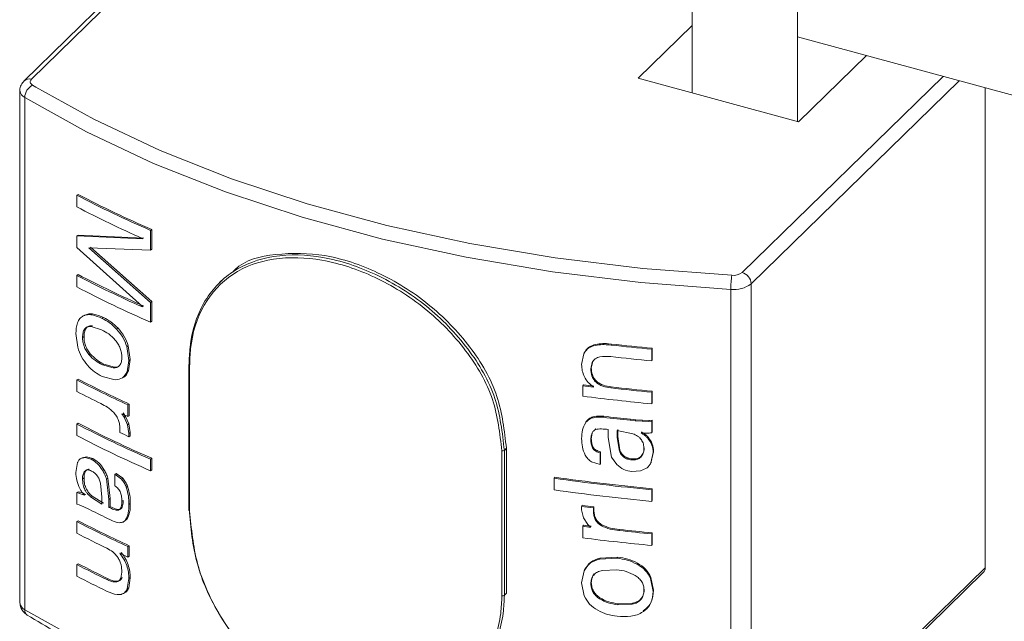
# Model space of a CAD drawing. Units: millimetres. Extents: x 15 to 415, y 5 to 292.
# Drawn here: x 268 to 277, y 243 to 249 of the extents above; entities that cross this region are included whole.
import ezdxf

# ---------------------------------------------------------------- set-up
doc = ezdxf.new("R2010")
doc.units = ezdxf.units.MM

msp = doc.modelspace()

# ---------------------------------------------------------------- linework, layer by layer
at = {"color": 7, "linetype": 'Continuous', "lineweight": 15}
for p, q in [((274.091996, 254.217724), (274.091996, 248.455877)), ((275.111996, 248.178671), (275.111996, 254.217724)), ((269.584268, 250.503922), (267.607452, 248.57449)), ((274.091996, 249.110947), (273.567025, 248.598556)), ((275.111996, 249.001602), (283.838284, 246.629978)), ((275.123601, 248.175512), (275.783109, 248.819212)), ((273.567025, 248.598556), (275.123601, 248.175512)), ((267.56574, 248.478899), (267.56574, 243.507321)), ((276.935015, 248.506154), (276.935015, 243.848855)), ((267.613223, 248.412261), (267.613223, 243.440698)), ((268.118516, 247.463415), (268.132768, 247.470642)), ((268.118516, 247.350718), (268.118516, 247.463415)), ((268.118516, 247.068981), (268.132768, 247.076208)), ((268.118516, 246.956284), (268.118516, 247.068981)), ((268.118516, 247.068981), (268.755419, 247.038985)), ((268.132768, 247.076208), (268.76845, 247.046793)), ((268.755419, 247.038985), (268.755419, 247.04426)), ((268.833821, 247.122611), (268.846701, 247.130493)), ((268.833821, 247.122611), (268.833821, 246.931041)), ((268.846701, 247.130493), (268.846701, 246.938924)), ((268.755419, 246.384467), (268.118516, 246.956284)), ((268.833821, 246.931041), (268.236058, 246.951784)), ((268.236058, 246.951784), (268.833821, 246.423925)), ((268.250086, 246.95913), (268.846701, 246.431793)), ((268.833821, 246.931041), (268.846701, 246.938924)), ((268.118516, 246.685828), (268.132768, 246.69304)), ((268.118516, 246.57313), (268.118516, 246.685828)), ((269.524208, 246.636117), (269.504128, 246.616522)), ((274.664202, 246.60405), (274.664202, 241.632471)), ((274.466596, 246.549661), (274.466596, 241.578082)), ((268.755419, 246.37937), (268.755419, 246.384467)), ((268.833821, 246.423925), (268.846701, 246.431793)), ((268.833821, 246.423925), (268.833821, 246.232341)), ((268.846701, 246.431793), (268.846701, 246.240223)), ((268.359319, 246.158148), (268.256544, 246.189351)), ((268.833821, 246.232341), (268.846701, 246.240223)), ((268.127618, 245.988692), (268.10928, 246.120329)), ((268.604601, 245.994488), (268.624583, 245.86084)), ((268.617921, 246.002177), (268.637865, 245.868544)), ((273.2731, 246.012683), (273.304849, 246.009583)), ((273.277458, 246.022726), (273.309147, 246.019642)), ((273.304849, 246.009583), (273.309147, 246.019642)), ((273.018133, 245.819951), (273.038905, 245.923112)), ((273.700613, 245.968843), (273.704152, 245.978991)), ((273.700613, 245.968843), (273.700613, 245.856161)), ((273.704152, 245.978991), (273.704152, 245.866294)), ((268.36618, 245.816718), (268.471301, 245.78763)), ((268.379958, 245.824183), (268.484876, 245.7952)), ((268.624583, 245.86084), (268.606137, 245.750616)), ((268.637865, 245.868544), (268.619453, 245.758305)), ((269.205674, 245.814423), (269.205674, 244.408677)), ((269.213554, 245.806242), (269.213554, 244.400481)), ((273.121098, 245.841304), (273.107689, 245.778347)), ((273.125749, 245.851333), (273.112365, 245.788361)), ((273.700613, 245.856161), (273.704152, 245.866294)), ((268.490821, 245.671655), (268.364241, 245.704974)), ((268.132768, 245.678807), (268.118516, 245.67158)), ((268.118516, 245.558883), (268.118516, 245.67158)), ((273.030915, 245.61439), (273.035739, 245.624388)), ((273.030915, 245.512972), (273.030915, 245.61439)), ((273.300627, 245.593096), (273.304934, 245.603154)), ((273.700613, 245.551894), (273.704152, 245.562027)), ((273.700613, 245.551894), (273.700613, 245.439197)), ((273.704152, 245.562027), (273.704152, 245.449329)), ((268.62804, 245.436172), (268.614741, 245.428483)), ((268.614741, 245.428483), (268.614741, 245.315785)), ((268.62804, 245.436172), (268.62804, 245.323489)), ((273.700613, 245.439197), (273.704152, 245.449329)), ((268.555914, 245.34298), (268.578079, 245.309258)), ((268.569327, 245.350624), (268.591451, 245.316933)), ((268.62804, 245.323489), (268.614741, 245.315785)), ((268.132768, 245.250563), (268.118516, 245.243336)), ((268.118516, 245.130653), (268.118516, 245.243336)), ((268.57808, 245.309258), (268.611359, 245.236526)), ((268.591451, 245.316933), (268.624666, 245.244215)), ((268.61136, 245.236526), (268.624583, 245.152454)), ((268.624666, 245.244215), (268.637865, 245.160157)), ((273.050379, 245.237971), (273.065255, 245.270933)), ((273.060488, 245.260919), (273.065255, 245.270933)), ((273.22933, 245.30832), (273.233774, 245.318363)), ((273.488121, 245.279724), (273.492067, 245.289827)), ((273.488121, 245.279724), (273.538993, 245.274867)), ((273.492067, 245.289827), (273.542842, 245.284984)), ((273.538993, 245.274867), (273.542842, 245.284984)), ((273.538993, 245.274867), (273.606091, 245.269443)), ((273.542842, 245.284984), (273.609811, 245.279575)), ((273.606091, 245.269443), (273.609811, 245.279575)), ((273.606091, 245.269443), (273.670639, 245.267669)), ((273.609811, 245.279575), (273.674236, 245.277802)), ((273.67064, 245.267669), (273.674236, 245.277802)), ((273.67064, 245.267669), (273.700613, 245.270158)), ((273.674236, 245.277802), (273.704152, 245.280291)), ((273.700613, 245.270158), (273.704152, 245.280291)), ((273.700613, 245.270158), (273.700613, 245.157445)), ((273.704152, 245.280291), (273.704152, 245.167593)), ((268.536395, 245.1605), (268.536395, 245.196785)), ((268.637865, 245.160157), (268.624583, 245.152454)), ((268.624583, 245.152454), (268.624583, 245.119701)), ((268.637865, 245.160157), (268.637865, 245.127405)), ((273.120399, 245.155359), (273.112365, 245.100583)), ((273.274506, 245.111848), (273.274506, 245.190377)), ((273.515166, 245.148758), (273.364587, 245.180244)), ((273.364587, 245.180244), (273.364587, 245.113517)), ((273.36877, 245.190317), (273.36877, 245.12359)), ((273.596992, 245.15606), (273.613371, 245.145837)), ((273.600729, 245.166178), (273.617078, 245.155955)), ((273.613372, 245.145823), (273.617078, 245.155955)), ((273.700613, 245.157445), (273.704152, 245.167593)), ((268.637865, 245.127405), (268.624583, 245.119701)), ((273.30706, 244.921128), (273.274506, 245.111848)), ((273.36877, 245.12359), (273.364587, 245.113517)), ((273.364587, 245.113517), (273.384517, 244.980658)), ((273.36877, 245.12359), (273.388662, 244.990746)), ((273.659911, 245.106156), (273.663527, 245.116288)), ((272.244091, 243.576849), (272.244091, 244.98261)), ((272.268072, 244.987572), (272.268072, 243.581812)), ((272.288176, 243.601436), (272.288176, 245.007197)), ((273.197434, 244.962747), (273.201938, 244.972775)), ((273.197434, 244.962747), (273.197434, 244.850049)), ((273.201938, 244.972775), (273.201938, 244.860078)), ((273.713579, 244.965563), (273.690283, 244.864891)), ((273.717093, 244.975711), (273.693841, 244.875024)), ((268.10928, 244.773979), (268.125883, 244.868124)), ((268.157316, 244.907598), (268.198221, 244.917716)), ((268.157316, 244.907598), (268.171494, 244.914869)), ((268.171494, 244.914869), (268.21232, 244.925017)), ((268.198221, 244.917716), (268.258604, 244.900967)), ((268.21232, 244.925017), (268.272588, 244.908328)), ((268.846701, 244.910444), (268.833821, 244.902561)), ((268.833821, 244.902561), (268.833821, 244.789864)), ((268.846701, 244.910444), (268.846701, 244.797731)), ((273.197434, 244.850049), (273.114293, 244.877214)), ((273.197434, 244.850049), (273.201938, 244.860078)), ((273.358952, 244.849468), (273.30706, 244.921128)), ((268.487792, 244.755174), (268.501336, 244.762743)), ((268.487792, 244.755174), (268.550877, 244.708429)), ((268.487792, 244.642461), (268.487792, 244.755174)), ((268.501336, 244.762743), (268.5643, 244.716073)), ((268.846701, 244.797731), (268.833821, 244.789864)), ((273.589511, 244.787539), (273.506284, 244.781996)), ((273.64635, 244.813214), (273.589511, 244.787539)), ((268.36275, 244.532804), (268.347998, 244.670699)), ((268.405516, 244.710768), (268.419217, 244.718278)), ((268.405516, 244.710768), (268.429841, 244.512031)), ((268.419217, 244.718278), (268.443496, 244.519557)), ((272.750684, 244.717042), (272.756045, 244.726981)), ((272.750684, 244.604359), (272.750684, 244.717042)), ((268.118516, 244.578446), (268.132768, 244.585673)), ((268.118516, 244.465748), (268.118516, 244.578446)), ((268.192821, 244.551236), (268.181017, 244.565929)), ((273.700613, 244.605268), (273.704152, 244.615401)), ((273.700613, 244.605268), (273.700613, 244.492556)), ((273.704152, 244.615401), (273.704152, 244.502703)), ((268.139917, 244.459877), (268.118516, 244.465748)), ((268.266129, 244.54392), (268.252133, 244.536559)), ((268.252133, 244.536559), (268.36275, 244.466076)), ((268.266129, 244.54392), (268.376533, 244.473542)), ((268.36275, 244.466076), (268.36275, 244.532804)), ((268.429841, 244.512031), (268.443496, 244.519557)), ((268.429841, 244.512031), (268.429841, 244.433487)), ((268.443496, 244.519557), (268.443496, 244.441013)), ((273.700613, 244.492556), (273.704152, 244.502703)), ((268.186261, 244.440327), (268.139918, 244.459877)), ((268.234803, 244.416783), (268.186261, 244.440327)), ((268.271859, 244.39844), (268.234803, 244.416783)), ((268.429841, 244.433487), (268.443496, 244.441013)), ((273.018133, 244.444023), (273.022982, 244.454006)), ((273.018133, 244.41127), (273.018133, 244.444023)), ((273.03531, 244.331057), (273.018133, 244.41127)), ((273.133311, 244.429554), (273.137938, 244.439567)), ((273.133311, 244.429554), (273.133311, 244.393284)), ((273.133311, 244.393284), (273.137938, 244.403313)), ((273.137938, 244.439567), (273.137938, 244.403313)), ((268.132768, 244.303937), (268.118516, 244.29671)), ((268.118516, 244.184027), (268.118516, 244.29671)), ((268.605364, 244.320015), (268.583477, 244.302044)), ((268.59202, 244.312356), (268.605364, 244.320015)), ((273.078682, 244.268159), (273.035311, 244.331057)), ((273.030915, 244.250799), (273.035739, 244.260798)), ((273.030915, 244.138102), (273.030915, 244.250799)), ((273.107689, 244.241143), (273.078683, 244.268159)), ((273.380892, 244.209285), (273.385045, 244.219358)), ((273.700613, 244.177024), (273.704152, 244.187156)), ((273.700613, 244.177024), (273.700613, 244.064326)), ((273.704152, 244.187156), (273.704152, 244.074474)), ((268.62804, 244.061316), (268.614741, 244.053627)), ((268.614741, 244.053627), (268.614741, 243.952195)), ((268.62804, 244.061316), (268.62804, 243.959884)), ((273.700613, 244.064326), (273.704152, 244.074474)), ((268.62804, 243.959884), (268.614741, 243.952195)), ((273.193424, 243.9326), (273.362575, 243.94084)), ((273.197936, 243.942643), (273.366762, 243.950913)), ((268.132768, 243.886972), (268.118516, 243.879745)), ((268.118516, 243.767048), (268.118516, 243.879745)), ((268.545692, 243.745903), (268.555914, 243.805761)), ((273.018133, 243.702883), (273.042102, 243.818487)), ((273.359958, 243.828426), (273.219298, 243.822823)), ((274.645608, 241.584937), (276.916421, 243.801321)), ((274.664202, 241.632471), (276.935015, 243.848855)), ((268.424007, 243.740449), (268.410314, 243.732954)), ((268.624583, 243.743787), (268.608594, 243.645276)), ((268.637865, 243.751491), (268.621906, 243.652965)), ((273.0441, 243.575061), (273.018133, 243.702883)), ((273.687852, 243.743623), (273.713579, 243.619228)), ((273.691415, 243.753756), (273.717093, 243.629361)), ((268.430894, 243.610854), (268.407165, 243.621776)), ((273.369216, 243.489335), (273.50911, 243.494357)), ((273.373391, 243.499408), (273.513016, 243.50446))]:
    msp.add_line(p, q, dxfattribs=at)
at = {"color": 8, "linetype": 'Continuous', "lineweight": 15}
for p, q in [((269.627559, 250.492165), (267.677299, 248.588646)), ((274.57576, 246.713782), (276.526021, 248.617316)), ((276.683156, 248.574595), (274.664202, 246.60405)), ((267.689482, 248.531292), (267.719271, 248.513291)), ((272.268072, 244.987572), (272.288176, 245.007197)), ((272.268072, 243.581812), (272.288176, 243.601436))]:
    msp.add_line(p, q, dxfattribs=at)
at = {"color": 7, "linetype": 'Continuous', "lineweight": 15, "flags": 128}
for points in [[(267.677299, 248.588646), (267.671363, 248.581628), (267.667508, 248.574252), (267.665819, 248.566652), (267.666333, 248.559008), (267.669041, 248.551483), (267.673879, 248.544256), (267.680743, 248.537476), (267.689482, 248.531292)], [(267.719271, 248.513291), (268.282295, 248.200859), (268.927339, 247.897471), (269.619974, 247.623334), (270.355219, 247.380401), (271.127786, 247.170428), (271.932117, 246.994937), (272.762429, 246.855165), (273.612747, 246.752153), (274.476957, 246.686603)], [(274.466596, 246.549661), (273.593996, 246.615852), (272.735421, 246.719862), (271.897049, 246.860991), (271.084909, 247.038196), (270.304841, 247.250194), (269.562457, 247.495482), (268.863097, 247.772286), (268.21179, 248.078609), (267.613223, 248.412261)], [(268.270532, 246.196712), (268.263539, 246.193031), (268.256544, 246.189351)], [(273.2731, 246.012683), (273.275279, 246.017704), (273.277458, 246.022726)], [(273.038906, 245.923112), (273.04131, 245.928104), (273.043714, 245.933096)], [(268.484876, 245.7952), (268.478089, 245.791415), (268.471301, 245.78763)], [(268.606137, 245.750616), (268.612795, 245.75446), (268.619453, 245.758305)], [(273.107689, 245.778347), (273.110027, 245.783354), (273.112365, 245.788361)], [(273.107689, 245.090569), (273.110027, 245.095576), (273.112365, 245.100583)], [(273.626567, 245.01347), (273.624723, 245.008404), (273.622879, 245.003338)], [(268.198221, 244.917716), (268.205271, 244.921366), (268.21232, 244.925017)], [(268.258604, 244.900967), (268.265596, 244.904647), (268.272588, 244.908328)], [(273.690283, 244.864891), (273.692062, 244.869957), (273.693841, 244.875024)], [(268.366926, 244.795407), (268.373815, 244.799147), (268.380702, 244.802887)], [(268.555914, 244.493554), (268.562621, 244.497369), (268.569327, 244.501183)], [(268.523762, 244.406278), (268.530498, 244.410078), (268.537236, 244.413877)], [(273.193424, 243.9326), (273.19568, 243.937621), (273.197936, 243.942643)], [(273.042102, 243.818487), (273.044504, 243.823493), (273.046905, 243.8285)], [(268.559124, 243.753533), (268.552408, 243.749718), (268.545692, 243.745903)], [(273.112365, 243.702124), (273.110027, 243.697117), (273.107689, 243.69211)], [(273.687852, 243.743623), (273.689634, 243.74869), (273.691415, 243.753756)], [(273.713579, 243.619228), (273.715336, 243.624295), (273.717093, 243.629361)], [(267.613223, 243.440698), (268.21179, 243.107046), (268.863097, 242.800722), (269.562457, 242.523919), (270.304841, 242.278631), (271.084909, 242.066617), (271.897049, 241.889427), (272.735421, 241.748298), (273.593996, 241.644273), (274.466596, 241.578082)]]:
    msp.add_lwpolyline(points, dxfattribs=at)
at = {"color": 8, "linetype": 'Continuous', "lineweight": 15}
for centre, radius, start, end in [((267.654692, 248.520819), 0.071496, 71.5663592, 131.4219962), ((267.647381, 248.486858), 0.082046, 185.7027974, 245.3970162), ((269.215593, 245.816092), 0.010059, 189.5523888, 258.3015546), ((267.649481, 243.516771), 0.084272, 186.4384716, 244.5167836), ((267.670969, 243.435888), 0.057946, 175.2384087, 234.789777)]:
    msp.add_arc(centre, radius, start, end, dxfattribs=at)
at = {"color": 7, "linetype": 'Continuous', "lineweight": 15}
for centre, radius, start, end in [((267.751258, 248.40777), 0.138108, 116.5704606, 178.136445), ((273.154621, 257.112495), 10.88426, 242.4387739, 246.610672), ((273.15451, 257.091396), 10.852503, 242.4368038, 246.6128805), ((273.108632, 256.906508), 10.780278, 242.4260493, 246.1832576), ((273.105022, 256.234116), 10.771957, 242.4245975, 246.1847094), ((273.121774, 256.248355), 10.779343, 242.4301101, 246.1804167), ((275.314709, 246.554356), 0.848126, 171.0293602, 180.3171654), ((274.492313, 246.823955), 0.138208, 263.6209357, 307.1411662), ((274.542998, 246.596869), 0.121417, 3.3906714, 74.3454721), ((273.146162, 256.204891), 10.864992, 242.4360627, 246.6153288), ((274.497334, 246.824147), 0.276202, 263.6104095, 307.1677928), ((275.493807, 265.331425), 19.445439, 263.5365581, 264.7088568), ((275.476985, 265.145333), 19.248159, 263.5332995, 264.7153377), ((275.47735, 265.059905), 19.285761, 263.5193979, 264.7140237), ((269.212404, 245.814152), 0.006736, 130.9904422, 177.6940314), ((273.04181, 255.093287), 10.630493, 242.4107703, 245.3893338), ((273.045707, 255.080399), 10.60787, 242.4100255, 245.3892242), ((275.833626, 267.56785), 22.131643, 262.7246314, 262.9917927), ((275.380259, 263.929223), 18.454369, 262.7011815, 263.0209614), ((272.911754, 254.724197), 10.343023, 242.3915203, 243.8335195), ((275.471875, 264.709417), 19.239233, 263.5200676, 264.7175781), ((275.482568, 264.783112), 19.303183, 263.5225474, 264.7138011), ((275.47486, 264.62138), 19.264063, 262.7115026, 264.7154906), ((273.020204, 254.922841), 10.568994, 245.0141128, 245.3654488), ((273.147309, 254.87794), 10.868043, 242.4376393, 246.6156977), ((273.154054, 254.871232), 10.852215, 242.4387317, 246.6148512), ((275.459151, 264.303063), 19.125177, 263.3046088, 264.0846253), ((275.45504, 264.241105), 19.052669, 263.3049131, 264.0863938), ((273.487931, 255.747649), 11.687833, 244.9348332, 245.4111748), ((273.146162, 254.762414), 10.864992, 242.4360627, 246.6153288), ((272.250602, 245.011574), 0.029686, 257.3315617, 306.0498256), ((275.456612, 263.621428), 19.097064, 261.8541507, 264.7241289), ((275.4565, 263.589161), 19.054508, 261.8524626, 264.7233378), ((275.463969, 263.566186), 19.154968, 261.8567112, 264.7180224), ((273.023338, 253.867567), 10.594382, 243.3531255, 244.5084367), ((269.215636, 244.41037), 0.010105, 189.6434228, 258.1063283), ((275.562838, 264.234936), 19.953841, 262.6731433, 263.006466), ((275.948219, 267.27815), 23.010835, 262.6965513, 262.9850362), ((273.044503, 253.724506), 10.637137, 242.4131059, 245.3897733), ((273.042373, 253.699316), 10.60082, 242.4104426, 245.3915876), ((272.917404, 253.359116), 10.354303, 242.3888781, 244.1964645), ((275.231577, 261.437917), 17.327433, 262.703472, 262.9593341), ((275.159977, 260.834618), 16.709395, 262.6963181, 262.9611361), ((275.481093, 263.422767), 19.327927, 263.7618414, 264.7144464), ((275.511657, 263.696263), 19.59266, 263.7687658, 264.7066958), ((275.478402, 263.27866), 19.296403, 262.7131821, 264.7138111), ((273.449382, 254.489697), 11.59365, 244.9274603, 245.3541862), ((272.930291, 253.081397), 10.383813, 242.3938002, 244.1962122), ((272.931618, 253.062794), 10.354935, 242.390943, 244.1949504), ((276.87039, 243.84673), 0.06466, 315.3891078, 1.8833726), ((272.937416, 252.982637), 10.399465, 242.3945982, 244.1750315), ((272.250578, 243.605928), 0.029794, 257.4248095, 305.9565777)]:
    msp.add_arc(centre, radius, start, end, dxfattribs=at)
for points, knots in [([(267.607452, 248.57449), (267.596715, 248.561307), (267.57573, 248.535539), (267.563262, 248.499102), (267.566557, 248.480784), (267.566958, 248.478557)], [0, 0, 0, 0, 0.479211, 0.93668672, 1, 1, 1, 1]), ([(269.207986, 245.819236), (269.209891, 245.8764), (269.216774, 246.082875), (269.316542, 246.423724), (269.616517, 246.751907), (270.043622, 246.900295), (270.531166, 246.878628), (271.040844, 246.707828), (271.525476, 246.404399), (271.924027, 245.99452), (272.208014, 245.512719), (272.248516, 245.158574), (272.268072, 244.987572)], [0, 0, 0, 0, 0.03660827, 0.13222934, 0.22006159, 0.31038193, 0.41202376, 0.52718639, 0.6508535, 0.77407581, 0.89091094, 1, 1, 1, 1]), ([(272.244091, 244.98261), (272.224698, 245.151629), (272.184522, 245.501759), (271.902943, 245.977889), (271.507984, 246.382884), (271.027895, 246.682748), (270.523225, 246.851749), (270.040677, 246.873596), (269.617946, 246.727586), (269.320924, 246.403586), (269.222244, 246.066761), (269.215438, 245.862739), (269.213554, 245.806242)], [0, 0, 0, 0, 0.10899836, 0.22579516, 0.34906124, 0.47283928, 0.58813328, 0.68986415, 0.78018174, 0.86791708, 0.96342387, 1, 1, 1, 1]), ([(272.288176, 245.007197), (272.268588, 245.178137), (272.228021, 245.532143), (271.9437, 246.013449), (271.544364, 246.423221), (271.060791, 246.724842), (270.546776, 246.900466), (270.073428, 246.9071), (269.741311, 246.837815), (269.640883, 246.727152), (269.635363, 246.721069)], [0, 0, 0, 0, 0.13892512, 0.28770612, 0.44468428, 0.60228656, 0.74901215, 0.87841718, 0.99331695, 1, 1, 1, 1]), ([(268.10928, 246.120329), (268.110977, 246.156699), (268.113394, 246.208515), (268.142213, 246.260419), (268.163091, 246.281171), (268.175183, 246.288301), (268.181161, 246.291826)], [0, 0, 0, 0, 0.55070396, 0.7845809, 0.89349055, 1, 1, 1, 1]), ([(268.181161, 246.291826), (268.183516, 246.293044), (268.188224, 246.295479), (268.192938, 246.297902), (268.195294, 246.299113)], [0, 0, 0, 0, 0.50024076, 1, 1, 1, 1]), ([(268.181162, 246.291826), (268.194354, 246.296811), (268.221836, 246.307197), (268.286626, 246.301973), (268.33218, 246.282305), (268.363794, 246.268655)], [0, 0, 0, 0, 0.22026129, 0.45887755, 1, 1, 1, 1]), ([(268.195294, 246.299113), (268.208459, 246.304113), (268.235877, 246.314528), (268.300557, 246.309371), (268.346023, 246.289742), (268.377575, 246.27612)], [0, 0, 0, 0, 0.220355361, 0.458947635, 1, 1, 1, 1]), ([(268.256544, 246.189351), (268.244381, 246.189352), (268.220527, 246.189353), (268.189889, 246.164898), (268.179213, 246.133915), (268.174803, 246.106032), (268.174388, 246.090863), (268.174174, 246.083061)], [0, 0, 0, 0, 0.23041152, 0.45185338, 0.70599353, 0.84877442, 1, 1, 1, 1]), ([(268.270532, 246.196712), (268.258389, 246.196694), (268.234568, 246.196659), (268.203993, 246.172182), (268.193348, 246.141198), (268.188949, 246.113313), (268.188534, 246.098145), (268.18832, 246.090348)], [0, 0, 0, 0, 0.23014696, 0.45151386, 0.70582434, 0.84878021, 1, 1, 1, 1]), ([(268.363794, 246.268655), (268.36609, 246.269903), (268.370681, 246.272397), (268.375278, 246.27488), (268.377575, 246.27612)], [0, 0, 0, 0, 0.50022641, 1, 1, 1, 1]), ([(268.363794, 246.268655), (268.388649, 246.25547), (268.440799, 246.227806), (268.482991, 246.186462), (268.505073, 246.164824)], [0, 0, 0, 0, 0.47660868, 1, 1, 1, 1]), ([(268.377575, 246.27612), (268.402385, 246.262961), (268.454453, 246.235342), (268.496548, 246.194034), (268.518585, 246.172408)], [0, 0, 0, 0, 0.47648905, 1, 1, 1, 1]), ([(268.18832, 246.090348), (268.185963, 246.08913), (268.181251, 246.086695), (268.176532, 246.084272), (268.174174, 246.083061)], [0, 0, 0, 0, 0.50024043, 1, 1, 1, 1]), ([(268.18832, 246.090348), (268.18881, 246.07646), (268.189827, 246.047585), (268.201819, 246.004522), (268.221307, 245.962714), (268.239886, 245.937946), (268.249125, 245.92563)], [0, 0, 0, 0, 0.23208957, 0.4825775, 0.74270481, 1, 1, 1, 1]), ([(268.492033, 246.057416), (268.471548, 246.078618), (268.432469, 246.119064), (268.382903, 246.145547), (268.359319, 246.158148)], [0, 0, 0, 0, 0.52419552, 1, 1, 1, 1]), ([(268.505074, 246.164824), (268.507325, 246.166091), (268.511826, 246.168625), (268.516333, 246.171148), (268.518585, 246.172408)], [0, 0, 0, 0, 0.50023539, 1, 1, 1, 1]), ([(268.505074, 246.164824), (268.526584, 246.139344), (268.56964, 246.088341), (268.592941, 246.025791), (268.604601, 245.994488)], [0, 0, 0, 0, 0.49955722, 1, 1, 1, 1]), ([(268.518585, 246.172408), (268.540055, 246.146952), (268.583048, 246.095976), (268.606287, 246.033469), (268.617921, 246.002177)], [0, 0, 0, 0, 0.49937937, 1, 1, 1, 1]), ([(268.174174, 246.083061), (268.174665, 246.069178), (268.175686, 246.0403), (268.187706, 245.997224), (268.207219, 245.955382), (268.225839, 245.930603), (268.235097, 245.918284)], [0, 0, 0, 0, 0.23187407, 0.48232736, 0.74262248, 1, 1, 1, 1]), ([(268.555914, 245.892013), (268.555015, 245.906058), (268.553156, 245.935127), (268.540562, 245.978366), (268.523561, 246.013026), (268.506478, 246.039138), (268.496831, 246.051345), (268.492033, 246.057416)], [0, 0, 0, 0, 0.23316353, 0.48256772, 0.74174211, 0.87155463, 1, 1, 1, 1]), ([(268.604601, 245.994488), (268.60682, 245.995777), (268.611254, 245.998351), (268.6157, 246.000903), (268.617921, 246.002177)], [0, 0, 0, 0, 0.50051061, 1, 1, 1, 1]), ([(273.038906, 245.923112), (273.049877, 245.940842), (273.072458, 245.977335), (273.157023, 246.016005), (273.225992, 246.014031), (273.2731, 246.012683)], [0, 0, 0, 0, 0.23048211, 0.47440134, 1, 1, 1, 1]), ([(273.043714, 245.933096), (273.054658, 245.950836), (273.07717, 245.987327), (273.161588, 246.026015), (273.230438, 246.024061), (273.277458, 246.022726)], [0, 0, 0, 0, 0.23074123, 0.47464201, 1, 1, 1, 1]), ([(268.222492, 245.812858), (268.201678, 245.839372), (268.159948, 245.892528), (268.138412, 245.956586), (268.127618, 245.988692)], [0, 0, 0, 0, 0.49879907, 1, 1, 1, 1]), ([(268.249125, 245.92563), (268.246788, 245.924402), (268.242115, 245.921947), (268.237436, 245.919505), (268.235097, 245.918284)], [0, 0, 0, 0, 0.50019222, 1, 1, 1, 1]), ([(268.235097, 245.918284), (268.255147, 245.896903), (268.293466, 245.856038), (268.342704, 245.829412), (268.36618, 245.816718)], [0, 0, 0, 0, 0.5232216, 1, 1, 1, 1]), ([(268.249125, 245.92563), (268.269134, 245.904269), (268.307371, 245.86345), (268.356525, 245.836859), (268.379958, 245.824183)], [0, 0, 0, 0, 0.52329786, 1, 1, 1, 1]), ([(273.300627, 245.897378), (273.265647, 245.899832), (273.214338, 245.903433), (273.148528, 245.880473), (273.130035, 245.854065), (273.121099, 245.841304)], [0, 0, 0, 0, 0.52539745, 0.77066985, 1, 1, 1, 1]), ([(268.364241, 245.704974), (268.339042, 245.718733), (268.286364, 245.747497), (268.244389, 245.790451), (268.222493, 245.812858)], [0, 0, 0, 0, 0.47834736, 1, 1, 1, 1]), ([(268.379958, 245.824183), (268.377662, 245.822935), (268.373072, 245.820441), (268.368476, 245.817958), (268.36618, 245.816718)], [0, 0, 0, 0, 0.50022651, 1, 1, 1, 1]), ([(268.471301, 245.78763), (268.483483, 245.788027), (268.507399, 245.788807), (268.538447, 245.811995), (268.553802, 245.84948), (268.555178, 245.877201), (268.555914, 245.892013)], [0, 0, 0, 0, 0.23380424, 0.4590335, 0.71095061, 1, 1, 1, 1]), ([(268.484876, 245.7952), (268.497572, 245.794682), (268.513549, 245.79403), (268.525387, 245.803605), (268.527819, 245.805571)], [0, 0, 0, 0, 0.79458573, 1, 1, 1, 1]), ([(268.624583, 245.86084), (268.626798, 245.86212), (268.631228, 245.864683), (268.635652, 245.867256), (268.637865, 245.868544)], [0, 0, 0, 0, 0.49975653, 1, 1, 1, 1]), ([(273.133311, 245.60156), (273.115744, 245.615968), (273.081224, 245.644283), (273.043685, 245.698982), (273.026102, 245.749354), (273.019418, 245.789862), (273.01856, 245.809969), (273.018133, 245.819951)], [0, 0, 0, 0, 0.26492239, 0.52059721, 0.76464681, 0.88316031, 1, 1, 1, 1]), ([(273.121098, 245.841304), (273.121873, 245.842979), (273.12342, 245.846323), (273.124974, 245.849664), (273.125749, 245.851333)], [0, 0, 0, 0, 0.50060701, 1, 1, 1, 1]), ([(268.606137, 245.750616), (268.593172, 245.727529), (268.567663, 245.682104), (268.516153, 245.675099), (268.490823, 245.671655)], [0, 0, 0, 0, 0.50823946, 1, 1, 1, 1]), ([(268.619453, 245.758305), (268.608283, 245.732604), (268.595965, 245.70426), (268.569036, 245.697471), (268.566526, 245.696838)], [0, 0, 0, 0, 0.90677223, 1, 1, 1, 1]), ([(273.107689, 245.778347), (273.109284, 245.755343), (273.111721, 245.720213), (273.13248, 245.676875), (273.156539, 245.648486), (273.18797, 245.625681), (273.235579, 245.603935), (273.274913, 245.597381), (273.300627, 245.593096)], [0, 0, 0, 0, 0.229574494, 0.350595214, 0.476980403, 0.600547557, 0.738860002, 1, 1, 1, 1]), ([(273.112365, 245.788361), (273.113958, 245.765364), (273.11639, 245.730245), (273.137105, 245.686911), (273.161116, 245.658518), (273.19249, 245.635716), (273.240001, 245.61396), (273.279266, 245.607426), (273.304934, 245.603154)], [0, 0, 0, 0, 0.22976233, 0.35086991, 0.477291, 0.60085151, 0.73907788, 1, 1, 1, 1]), ([(268.477803, 245.354022), (268.4577, 245.372097), (268.419145, 245.406762), (268.37284, 245.430029), (268.350679, 245.441164)], [0, 0, 0, 0, 0.52140982, 1, 1, 1, 1]), ([(268.536395, 245.196785), (268.535844, 245.21007), (268.534705, 245.237581), (268.523998, 245.27891), (268.508293, 245.312118), (268.491955, 245.336956), (268.482497, 245.348361), (268.477803, 245.354022)], [0, 0, 0, 0, 0.23219601, 0.48079636, 0.7409141, 0.87140591, 1, 1, 1, 1]), ([(268.591451, 245.316933), (268.589223, 245.31565), (268.584769, 245.313086), (268.580309, 245.310534), (268.57808, 245.309258)], [0, 0, 0, 0, 0.50022748, 1, 1, 1, 1]), ([(268.624666, 245.244215), (268.62245, 245.242927), (268.61802, 245.240352), (268.613578, 245.237801), (268.61136, 245.236526)], [0, 0, 0, 0, 0.5004851, 1, 1, 1, 1]), ([(273.018133, 245.101521), (273.018667, 245.130159), (273.019722, 245.186789), (273.047003, 245.236397), (273.060487, 245.260919)], [0, 0, 0, 0, 0.50569685, 1, 1, 1, 1]), ([(273.060488, 245.260919), (273.070647, 245.270943), (273.091521, 245.291541), (273.150421, 245.312495), (273.197387, 245.31001), (273.22933, 245.30832)], [0, 0, 0, 0, 0.23268518, 0.47811827, 1, 1, 1, 1]), ([(273.065255, 245.270933), (273.075393, 245.280955), (273.09622, 245.301544), (273.155003, 245.322532), (273.201888, 245.320051), (273.233774, 245.318363)], [0, 0, 0, 0, 0.232809025, 0.478262252, 1, 1, 1, 1]), ([(273.149934, 245.18768), (273.142217, 245.182158), (273.126981, 245.171255), (273.110347, 245.136876), (273.108755, 245.109137), (273.107689, 245.090569)], [0, 0, 0, 0, 0.25331846, 0.50018844, 1, 1, 1, 1]), ([(273.149934, 245.18768), (273.1507, 245.189349), (273.152235, 245.19269), (273.153764, 245.196034), (273.154529, 245.197708)], [0, 0, 0, 0, 0.499386, 1, 1, 1, 1]), ([(273.274506, 245.190377), (273.253321, 245.192402), (273.221712, 245.195424), (273.179462, 245.196399), (273.159636, 245.190545), (273.149934, 245.18768)], [0, 0, 0, 0, 0.50929135, 0.75987658, 1, 1, 1, 1]), ([(273.622879, 245.003338), (273.622019, 245.018439), (273.62026, 245.049338), (273.603391, 245.085672), (273.582043, 245.110374), (273.562019, 245.126236), (273.539418, 245.139292), (273.523267, 245.145596), (273.515166, 245.148758)], [0, 0, 0, 0, 0.23180978, 0.47431694, 0.59921256, 0.7330245, 0.86608494, 1, 1, 1, 1]), ([(273.700613, 245.157445), (273.683432, 245.156207), (273.648919, 245.15372), (273.614351, 245.155278), (273.596992, 245.15606)], [0, 0, 0, 0, 0.49782749, 1, 1, 1, 1]), ([(273.613372, 245.145823), (273.62193, 245.140001), (273.638885, 245.128468), (273.652946, 245.113546), (273.65991, 245.106156)], [0, 0, 0, 0, 0.50477876, 1, 1, 1, 1]), ([(273.617078, 245.155955), (273.62562, 245.150133), (273.642546, 245.138597), (273.656577, 245.123678), (273.663527, 245.116288)], [0, 0, 0, 0, 0.50470803, 1, 1, 1, 1]), ([(273.053693, 244.94044), (273.042568, 244.966699), (273.020744, 245.018217), (273.018992, 245.074115), (273.018133, 245.101521)], [0, 0, 0, 0, 0.50970634, 1, 1, 1, 1]), ([(273.107689, 245.090569), (273.10837, 245.077258), (273.109756, 245.050195), (273.119084, 245.016314), (273.135887, 244.992569), (273.160752, 244.974562), (273.182733, 244.967482), (273.197434, 244.962747)], [0, 0, 0, 0, 0.23253316, 0.47275552, 0.59993746, 0.73241694, 1, 1, 1, 1]), ([(273.112365, 245.100583), (273.113044, 245.087271), (273.114425, 245.060214), (273.123747, 245.026348), (273.140495, 245.002587), (273.165329, 244.9846), (273.187266, 244.977515), (273.201938, 244.972775)], [0, 0, 0, 0, 0.232715986, 0.473005805, 0.600275254, 0.73264645, 1, 1, 1, 1]), ([(273.659911, 245.106156), (273.675909, 245.084603), (273.707013, 245.042701), (273.711433, 244.990779), (273.713579, 244.965563)], [0, 0, 0, 0, 0.51435526, 1, 1, 1, 1]), ([(273.663527, 245.116288), (273.679495, 245.094733), (273.710543, 245.052819), (273.714952, 245.000919), (273.717093, 244.975711)], [0, 0, 0, 0, 0.51428926, 1, 1, 1, 1]), ([(273.114293, 244.877214), (273.101822, 244.885844), (273.077314, 244.902803), (273.061473, 244.928033), (273.053693, 244.940425)], [0, 0, 0, 0, 0.508816995, 1, 1, 1, 1]), ([(273.388662, 244.990746), (273.387971, 244.989067), (273.386586, 244.985706), (273.385207, 244.982342), (273.384517, 244.980658)], [0, 0, 0, 0, 0.49936814, 1, 1, 1, 1]), ([(273.384517, 244.980658), (273.389568, 244.96948), (273.399915, 244.946587), (273.427629, 244.919086), (273.46325, 244.901288), (273.489389, 244.897159), (273.502449, 244.895096)], [0, 0, 0, 0, 0.23752873, 0.48649877, 0.74344073, 1, 1, 1, 1]), ([(273.388662, 244.990746), (273.393701, 244.979563), (273.404017, 244.956672), (273.431688, 244.929183), (273.467235, 244.911374), (273.493332, 244.907256), (273.506368, 244.905199)], [0, 0, 0, 0, 0.23780147, 0.48676617, 0.7436243, 1, 1, 1, 1]), ([(273.502449, 244.895096), (273.519496, 244.894661), (273.544667, 244.894019), (273.575502, 244.906121), (273.599398, 244.925526), (273.615138, 244.952063), (273.622195, 244.980994), (273.62265, 244.995866), (273.622879, 245.003338)], [0, 0, 0, 0, 0.2710254, 0.40017202, 0.52350352, 0.76107921, 0.8799731, 1, 1, 1, 1]), ([(273.506368, 244.905199), (273.523381, 244.904775), (273.548502, 244.90415), (273.579294, 244.916222), (273.603136, 244.935661), (273.618837, 244.962195), (273.625887, 244.991122), (273.626339, 245.005994), (273.626567, 245.01347)], [0, 0, 0, 0, 0.27076153, 0.39978342, 0.5231324, 0.76087114, 0.87978403, 1, 1, 1, 1]), ([(273.713579, 244.965563), (273.714165, 244.967252), (273.715339, 244.970634), (273.716508, 244.974017), (273.717093, 244.975711)], [0, 0, 0, 0, 0.49934793, 1, 1, 1, 1]), ([(268.125883, 244.868124), (268.129737, 244.876221), (268.135392, 244.888096), (268.146936, 244.901035), (268.153892, 244.905433), (268.157316, 244.907598)], [0, 0, 0, 0, 0.5210497, 0.76429319, 1, 1, 1, 1]), ([(268.258604, 244.900967), (268.279187, 244.888146), (268.322914, 244.86091), (268.351694, 244.818078), (268.366926, 244.795407)], [0, 0, 0, 0, 0.47071595, 1, 1, 1, 1]), ([(268.272588, 244.908328), (268.293132, 244.89552), (268.336779, 244.868307), (268.365499, 244.82553), (268.380702, 244.802887)], [0, 0, 0, 0, 0.47067138, 1, 1, 1, 1]), ([(273.506284, 244.781996), (273.478677, 244.786834), (273.423671, 244.796473), (273.380471, 244.831847), (273.358953, 244.849468)], [0, 0, 0, 0, 0.50188508, 1, 1, 1, 1]), ([(273.506368, 244.905199), (273.505715, 244.903509), (273.504414, 244.90014), (273.503103, 244.896774), (273.502449, 244.895096)], [0, 0, 0, 0, 0.50128592, 1, 1, 1, 1]), ([(273.690283, 244.864891), (273.684678, 244.855066), (273.676219, 244.840239), (273.660466, 244.823465), (273.651084, 244.816652), (273.64635, 244.813214)], [0, 0, 0, 0, 0.49317678, 0.74426037, 1, 1, 1, 1]), ([(268.147596, 244.618411), (268.136164, 244.644241), (268.114194, 244.693879), (268.110873, 244.748014), (268.10928, 244.773979)], [0, 0, 0, 0, 0.52036723, 1, 1, 1, 1]), ([(268.2614, 244.786868), (268.249404, 244.79207), (268.232346, 244.799465), (268.208298, 244.795204), (268.189816, 244.780989), (268.179231, 244.758088), (268.174625, 244.732498), (268.174328, 244.71834), (268.174174, 244.711007)], [0, 0, 0, 0, 0.25660481, 0.36486589, 0.47497955, 0.71458022, 0.85215826, 1, 1, 1, 1]), ([(268.23876, 244.804526), (268.23334, 244.80395), (268.222402, 244.802786), (268.203903, 244.788123), (268.193372, 244.76541), (268.188769, 244.739778), (268.188473, 244.725625), (268.18832, 244.718293)], [0, 0, 0, 0, 0.14540719, 0.29345969, 0.615965, 0.80107071, 1, 1, 1, 1]), ([(268.347998, 244.670699), (268.344283, 244.683133), (268.336788, 244.70822), (268.317172, 244.741864), (268.291657, 244.769162), (268.271125, 244.781177), (268.2614, 244.786868)], [0, 0, 0, 0, 0.25983717, 0.52427477, 0.77467749, 1, 1, 1, 1]), ([(268.366926, 244.795407), (268.374888, 244.78185), (268.390675, 244.754968), (268.400598, 244.725416), (268.405516, 244.710768)], [0, 0, 0, 0, 0.50432564, 1, 1, 1, 1]), ([(268.380702, 244.802887), (268.384731, 244.796165), (268.392789, 244.782722), (268.40681, 244.75493), (268.414272, 244.732887), (268.419217, 244.718278)], [0, 0, 0, 0, 0.2522304, 0.50441466, 1, 1, 1, 1]), ([(268.18832, 244.718293), (268.185962, 244.717082), (268.181244, 244.71466), (268.176531, 244.712225), (268.174174, 244.711007)], [0, 0, 0, 0, 0.4998116, 1, 1, 1, 1]), ([(268.174174, 244.711007), (268.174844, 244.695511), (268.176238, 244.663225), (268.188091, 244.62372), (268.203367, 244.593269), (268.217744, 244.572045), (268.23406, 244.552889), (268.246187, 244.541931), (268.252133, 244.536559)], [0, 0, 0, 0, 0.23508229, 0.48981593, 0.61870113, 0.75186929, 0.87833429, 1, 1, 1, 1]), ([(268.18832, 244.718293), (268.188988, 244.702798), (268.19038, 244.670515), (268.202206, 244.631015), (268.217451, 244.600575), (268.231809, 244.579377), (268.248089, 244.560236), (268.260194, 244.549288), (268.266129, 244.54392)], [0, 0, 0, 0, 0.23524425, 0.49011807, 0.61897537, 0.75203268, 0.87842772, 1, 1, 1, 1]), ([(268.550877, 244.708429), (268.553115, 244.709699), (268.557592, 244.712242), (268.562064, 244.714796), (268.5643, 244.716073)], [0, 0, 0, 0, 0.49976131, 1, 1, 1, 1]), ([(268.550877, 244.708429), (268.560494, 244.696782), (268.579805, 244.673394), (268.591409, 244.645369), (268.597234, 244.6313)], [0, 0, 0, 0, 0.49798468, 1, 1, 1, 1]), ([(268.5643, 244.716073), (268.573899, 244.704435), (268.593183, 244.681055), (268.604756, 244.653043), (268.610568, 244.638974)], [0, 0, 0, 0, 0.497762728, 1, 1, 1, 1]), ([(268.118516, 244.578446), (268.130901, 244.574931), (268.156344, 244.56771), (268.18045, 244.556823), (268.192821, 244.551236)], [0, 0, 0, 0, 0.48680571, 1, 1, 1, 1]), ([(268.132768, 244.585673), (268.14513, 244.582167), (268.170523, 244.574965), (268.194584, 244.564109), (268.206932, 244.558538)], [0, 0, 0, 0, 0.48682916, 1, 1, 1, 1]), ([(268.181016, 244.565929), (268.174854, 244.57421), (268.162442, 244.590893), (268.152568, 244.609194), (268.147596, 244.618411)], [0, 0, 0, 0, 0.49639479, 1, 1, 1, 1]), ([(268.555914, 244.493554), (268.55536, 244.507106), (268.554217, 244.535089), (268.547399, 244.570346), (268.534646, 244.597309), (268.516793, 244.620886), (268.499171, 244.633996), (268.487792, 244.642461)], [0, 0, 0, 0, 0.23672666, 0.48882652, 0.61914309, 0.75407363, 1, 1, 1, 1]), ([(268.597235, 244.6313), (268.599457, 244.632576), (268.603905, 244.635128), (268.608347, 244.637692), (268.610568, 244.638974)], [0, 0, 0, 0, 0.49975842, 1, 1, 1, 1]), ([(268.597235, 244.6313), (268.60579, 244.602754), (268.62233, 244.547565), (268.62385, 244.489994), (268.624583, 244.462202)], [0, 0, 0, 0, 0.51725681, 1, 1, 1, 1]), ([(268.610568, 244.638974), (268.619107, 244.610437), (268.635618, 244.555254), (268.637133, 244.497697), (268.637865, 244.469906)], [0, 0, 0, 0, 0.51714955, 1, 1, 1, 1]), ([(268.523762, 244.406278), (268.529714, 244.410213), (268.542305, 244.418537), (268.554201, 244.450369), (268.555211, 244.475841), (268.555914, 244.493554)], [0, 0, 0, 0, 0.21449927, 0.45375246, 1, 1, 1, 1]), ([(268.537236, 244.413877), (268.543177, 244.417825), (268.555744, 244.426174), (268.567619, 244.458), (268.568626, 244.48347), (268.569327, 244.501183)], [0, 0, 0, 0, 0.21448222, 0.45368628, 1, 1, 1, 1]), ([(268.624583, 244.462202), (268.624462, 244.434343), (268.624234, 244.381982), (268.60229, 244.334551), (268.592021, 244.312356)], [0, 0, 0, 0, 0.53204163, 1, 1, 1, 1]), ([(268.637865, 244.469906), (268.637744, 244.442044), (268.637516, 244.389678), (268.615613, 244.342222), (268.605364, 244.320015)], [0, 0, 0, 0, 0.53205018, 1, 1, 1, 1]), ([(268.624583, 244.462202), (268.626798, 244.463483), (268.631228, 244.466045), (268.635652, 244.468618), (268.637865, 244.469906)], [0, 0, 0, 0, 0.49975653, 1, 1, 1, 1]), ([(268.429841, 244.433487), (268.44562, 244.426386), (268.468888, 244.415914), (268.500513, 244.404617), (268.516293, 244.405744), (268.523761, 244.406278)], [0, 0, 0, 0, 0.526048611, 0.775695267, 1, 1, 1, 1]), ([(268.443496, 244.441013), (268.451423, 244.437195), (268.467077, 244.429655), (268.490906, 244.420651), (268.514026, 244.412162), (268.52978, 244.413327), (268.537236, 244.413877)], [0, 0, 0, 0, 0.266428805, 0.52615037, 0.775741112, 1, 1, 1, 1]), ([(272.268072, 243.581812), (272.26576, 243.523967), (272.257078, 243.306734), (272.127822, 242.941781), (271.793434, 242.586451), (271.33742, 242.393755), (270.822195, 242.386163), (270.30718, 242.565136), (269.849113, 242.90667), (269.49689, 243.362946), (269.259092, 243.876125), (269.224589, 244.23891), (269.207986, 244.41349)], [0, 0, 0, 0, 0.03561917, 0.13376545, 0.23023284, 0.32791418, 0.43035756, 0.54049833, 0.65770104, 0.77696722, 0.89267215, 1, 1, 1, 1]), ([(269.213554, 244.400481), (269.229986, 244.227878), (269.264143, 243.869104), (269.499431, 243.361518), (269.847997, 242.910033), (270.301482, 242.572004), (270.811478, 242.394825), (271.321763, 242.402239), (271.7735, 242.592674), (272.104931, 242.943913), (272.233192, 243.304862), (272.2418, 243.519665), (272.244091, 243.576849)], [0, 0, 0, 0, 0.10722112, 0.22286964, 0.34212188, 0.45934973, 0.56955783, 0.67209689, 0.76986373, 0.86635166, 0.96442064, 1, 1, 1, 1]), ([(273.133311, 244.393284), (273.134008, 244.380263), (273.13543, 244.353707), (273.149489, 244.314762), (273.170669, 244.286275), (273.192181, 244.266723), (273.204481, 244.258509), (273.21067, 244.254375)], [0, 0, 0, 0, 0.23419021, 0.47764673, 0.73370283, 0.86598918, 1, 1, 1, 1]), ([(273.137938, 244.403313), (273.138117, 244.39685), (273.138478, 244.38383), (273.142561, 244.357568), (273.154041, 244.324894), (273.17946, 244.289911), (273.203106, 244.273012), (273.21515, 244.264404)], [0, 0, 0, 0, 0.11653471, 0.234763609, 0.478257935, 0.734254007, 1, 1, 1, 1]), ([(268.59202, 244.312356), (268.584368, 244.304647), (268.568928, 244.289092), (268.520724, 244.281326), (268.487135, 244.295024), (268.463747, 244.304563)], [0, 0, 0, 0, 0.22980726, 0.46370049, 1, 1, 1, 1]), ([(273.210671, 244.254375), (273.211418, 244.256044), (273.212914, 244.259386), (273.214404, 244.26273), (273.21515, 244.264404)], [0, 0, 0, 0, 0.49938924, 1, 1, 1, 1]), ([(273.210671, 244.254375), (273.238034, 244.242728), (273.292605, 244.219499), (273.351519, 244.212683), (273.380892, 244.209285)], [0, 0, 0, 0, 0.50141593, 1, 1, 1, 1]), ([(273.21515, 244.264404), (273.242459, 244.25276), (273.296918, 244.229541), (273.355726, 244.222746), (273.385045, 244.219358)], [0, 0, 0, 0, 0.50146055, 1, 1, 1, 1]), ([(268.555914, 243.805761), (268.554627, 243.829336), (268.552647, 243.865638), (268.537101, 243.912665), (268.519223, 243.946292), (268.495675, 243.976395), (268.460864, 244.009024), (268.429952, 244.026267), (268.410314, 244.037221)], [0, 0, 0, 0, 0.2430128, 0.37420681, 0.50917502, 0.63530748, 0.76831166, 1, 1, 1, 1]), ([(268.536395, 243.988494), (268.549879, 243.969848), (268.576794, 243.932628), (268.604666, 243.87035), (268.618383, 243.816623), (268.623572, 243.774439), (268.62425, 243.753895), (268.624583, 243.743787)], [0, 0, 0, 0, 0.26012597, 0.51922714, 0.76724913, 0.88548299, 1, 1, 1, 1]), ([(268.549845, 243.996109), (268.556731, 243.986974), (268.570557, 243.968631), (268.594553, 243.929523), (268.617963, 243.878094), (268.634596, 243.814478), (268.636799, 243.772036), (268.637865, 243.751491)], [0, 0, 0, 0, 0.12959194, 0.26021219, 0.51926624, 0.76728332, 1, 1, 1, 1]), ([(273.042102, 243.818487), (273.059825, 243.845573), (273.096482, 243.901594), (273.160405, 243.92204), (273.193422, 243.9326)], [0, 0, 0, 0, 0.483488767, 1, 1, 1, 1]), ([(273.046905, 243.8285), (273.064588, 243.855583), (273.101149, 243.911577), (273.164978, 243.932065), (273.197936, 243.942643)], [0, 0, 0, 0, 0.48366393, 1, 1, 1, 1]), ([(273.362575, 243.94084), (273.363273, 243.942514), (273.364674, 243.945869), (273.366065, 243.949229), (273.366762, 243.950913)], [0, 0, 0, 0, 0.49873866, 1, 1, 1, 1]), ([(273.362575, 243.94084), (273.396132, 243.936079), (273.463451, 243.926527), (273.525062, 243.897762), (273.55596, 243.883337)], [0, 0, 0, 0, 0.498496239, 1, 1, 1, 1]), ([(273.366762, 243.950913), (273.400256, 243.946155), (273.467452, 243.93661), (273.528939, 243.907869), (273.559778, 243.893454)], [0, 0, 0, 0, 0.498462343, 1, 1, 1, 1]), ([(273.555962, 243.883337), (273.556597, 243.885026), (273.557867, 243.888399), (273.559141, 243.891771), (273.559778, 243.893454)], [0, 0, 0, 0, 0.50064848, 1, 1, 1, 1]), ([(273.559778, 243.893454), (273.58834, 243.875202), (273.643996, 243.839634), (273.675889, 243.781874), (273.691415, 243.753756)], [0, 0, 0, 0, 0.51318814, 1, 1, 1, 1]), ([(273.219298, 243.822823), (273.203167, 243.818509), (273.171839, 243.810132), (273.133218, 243.780259), (273.110917, 243.738156), (273.10877, 243.707531), (273.107689, 243.69211)], [0, 0, 0, 0, 0.2645929, 0.51389739, 0.75524029, 1, 1, 1, 1]), ([(273.538589, 243.773277), (273.510283, 243.787468), (273.453803, 243.815785), (273.39119, 243.824219), (273.359958, 243.828426)], [0, 0, 0, 0, 0.50118024, 1, 1, 1, 1]), ([(273.555962, 243.883337), (273.584577, 243.865089), (273.640323, 243.829541), (273.672293, 243.77175), (273.687852, 243.743623)], [0, 0, 0, 0, 0.51331305, 1, 1, 1, 1]), ([(268.410314, 243.732954), (268.435555, 243.721532), (268.471621, 243.705212), (268.526357, 243.714073), (268.539207, 243.735228), (268.545691, 243.745903)], [0, 0, 0, 0, 0.53596683, 0.76582822, 1, 1, 1, 1]), ([(268.424007, 243.740449), (268.449203, 243.729057), (268.485209, 243.712776), (268.539846, 243.721705), (268.552656, 243.742854), (268.559124, 243.753533)], [0, 0, 0, 0, 0.53570203, 0.76555611, 1, 1, 1, 1]), ([(268.637865, 243.751491), (268.635652, 243.750204), (268.631228, 243.74763), (268.626798, 243.745068), (268.624583, 243.743787)], [0, 0, 0, 0, 0.50024347, 1, 1, 1, 1]), ([(273.140071, 243.787731), (273.13174, 243.774781), (273.11496, 243.748698), (273.113234, 243.717721), (273.112365, 243.702124)], [0, 0, 0, 0, 0.49646193, 1, 1, 1, 1]), ([(273.112365, 243.702124), (273.113503, 243.688431), (273.115825, 243.660472), (273.132504, 243.620213), (273.15511, 243.590679), (273.177485, 243.57005), (273.190028, 243.56103), (273.196335, 243.556494)], [0, 0, 0, 0, 0.23464556, 0.479119202, 0.735141576, 0.866831789, 1, 1, 1, 1]), ([(273.622879, 243.631298), (273.622247, 243.644872), (273.620957, 243.67258), (273.604052, 243.712313), (273.576087, 243.747275), (273.55124, 243.764504), (273.538589, 243.773277)], [0, 0, 0, 0, 0.23411594, 0.47791862, 0.73418068, 1, 1, 1, 1]), ([(268.608594, 243.645276), (268.600675, 243.630112), (268.585231, 243.600538), (268.514948, 243.578242), (268.465392, 243.597469), (268.430894, 243.610854)], [0, 0, 0, 0, 0.24229674, 0.47254009, 1, 1, 1, 1]), ([(268.621906, 243.652965), (268.614979, 243.636196), (268.606804, 243.616407), (268.588056, 243.610232), (268.585195, 243.609289)], [0, 0, 0, 0, 0.84740211, 1, 1, 1, 1]), ([(268.621906, 243.652965), (268.619686, 243.65169), (268.615243, 243.649138), (268.610812, 243.646564), (268.608594, 243.645276)], [0, 0, 0, 0, 0.49950207, 1, 1, 1, 1]), ([(273.107689, 243.69211), (273.108828, 243.678417), (273.111156, 243.650453), (273.127876, 243.610189), (273.150516, 243.580648), (273.172936, 243.56002), (273.185501, 243.551001), (273.19182, 243.546466)], [0, 0, 0, 0, 0.23450791, 0.47889552, 0.735005, 0.86675154, 1, 1, 1, 1]), ([(273.50911, 243.494357), (273.525831, 243.498896), (273.558328, 243.507717), (273.597908, 243.539784), (273.615499, 243.576585), (273.62193, 243.607514), (273.622561, 243.623346), (273.622879, 243.631298)], [0, 0, 0, 0, 0.26495853, 0.51495138, 0.75629508, 0.87759426, 1, 1, 1, 1]), ([(273.513016, 243.50446), (273.529707, 243.509005), (273.562156, 243.517841), (273.601653, 243.549932), (273.619198, 243.586719), (273.625621, 243.617638), (273.62625, 243.633464), (273.626567, 243.641416)], [0, 0, 0, 0, 0.264754521, 0.51472186, 0.756175099, 0.87749209, 1, 1, 1, 1]), ([(273.713579, 243.619228), (273.710021, 243.580279), (273.704666, 243.521675), (273.665789, 243.464628), (273.637679, 243.437176), (273.621386, 243.425679), (273.613169, 243.419881)], [0, 0, 0, 0, 0.49387026, 0.74308601, 0.87042612, 1, 1, 1, 1]), ([(273.717093, 243.629361), (273.713451, 243.59053), (273.707973, 243.532115), (273.664078, 243.465788), (273.632756, 243.442039), (273.616876, 243.429999)], [0, 0, 0, 0, 0.49430806, 0.74361747, 1, 1, 1, 1]), ([(273.626567, 243.641416), (273.625952, 243.639727), (273.624725, 243.636354), (273.623494, 243.632982), (273.622879, 243.631298)], [0, 0, 0, 0, 0.50065372, 1, 1, 1, 1]), ([(267.566946, 243.507052), (267.568132, 243.491792), (267.570505, 243.461268), (267.596564, 243.418664), (267.623206, 243.399091), (267.637583, 243.388529)], [0, 0, 0, 0, 0.31523205, 0.63049484, 1, 1, 1, 1]), ([(273.17458, 243.434961), (273.146431, 243.453419), (273.09143, 243.489485), (273.059627, 243.546988), (273.044101, 243.575061)], [0, 0, 0, 0, 0.51179358, 1, 1, 1, 1]), ([(273.196335, 243.556494), (273.195583, 243.55482), (273.19408, 243.551476), (273.192573, 243.548135), (273.19182, 243.546466)], [0, 0, 0, 0, 0.50061773, 1, 1, 1, 1]), ([(273.19182, 243.546466), (273.219774, 243.531695), (273.275551, 243.502222), (273.338044, 243.493624), (273.369216, 243.489335)], [0, 0, 0, 0, 0.50118697, 1, 1, 1, 1]), ([(273.196335, 243.556494), (273.224234, 243.541734), (273.279897, 243.512286), (273.342277, 243.503694), (273.373391, 243.499408)], [0, 0, 0, 0, 0.50122683, 1, 1, 1, 1]), ([(273.363178, 243.377293), (273.330344, 243.381871), (273.264418, 243.391063), (273.204604, 243.42028), (273.174581, 243.434946)], [0, 0, 0, 0, 0.49804521, 1, 1, 1, 1]), ([(273.613169, 243.419881), (273.595035, 243.409966), (273.558096, 243.389768), (273.472974, 243.371193), (273.407373, 243.374838), (273.363178, 243.377293)], [0, 0, 0, 0, 0.23934485, 0.48755636, 1, 1, 1, 1]), ([(273.373391, 243.499408), (273.372696, 243.497724), (273.37131, 243.494364), (273.369913, 243.491008), (273.369216, 243.489335)], [0, 0, 0, 0, 0.50126246, 1, 1, 1, 1]), ([(273.513016, 243.50446), (273.512364, 243.502781), (273.511057, 243.499415), (273.50976, 243.496046), (273.50911, 243.494357)], [0, 0, 0, 0, 0.49871687, 1, 1, 1, 1]), ([(267.637583, 243.388529), (267.731633, 243.332181), (267.923846, 243.217023), (268.124234, 243.116753), (268.226572, 243.065546)], [0, 0, 0, 0, 0.48930294, 1, 1, 1, 1])]:
    msp.add_open_spline(points, degree=3, knots=knots, dxfattribs=at)

doc.saveas('drawing.dxf')
